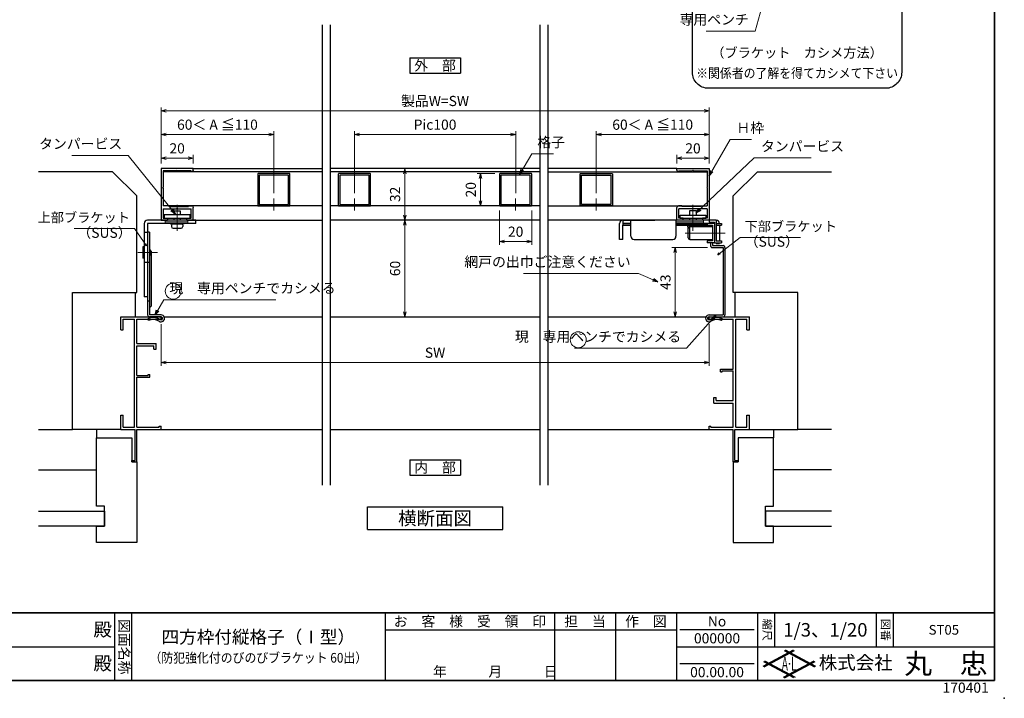
# Model space of a CAD drawing. Units: millimetres. Extents: x -19 to 1133, y 49 to 867.
# Drawn here: x 522 to 1133, y 49 to 470 of the extents above; entities that cross this region are included whole.
import ezdxf
from ezdxf.enums import TextEntityAlignment as Align

# ---------------------------------------------------------------- set-up
doc = ezdxf.new("R2010")
doc.units = ezdxf.units.MM
doc.header["$LTSCALE"] = 3
doc.linetypes.add('ACAD_ISO04W100', pattern=[30, 24, -3, 0, -3])
doc.layers.get('0').update_dxf_attribs({"lineweight": 25})
doc.layers.get('Defpoints').update_dxf_attribs({"color": 151, "lineweight": 25})
for name, color, linetype, lineweight in [('0000寸法', 255, 'Continuous', 20), ('002', 6, 'Continuous', 35), ('003', 2, 'Continuous', 25), ('006', 4, 'ACAD_ISO04W100', 20), ('010', 4, 'Continuous', 20)]:
    doc.layers.add(name, color=color, linetype=linetype, lineweight=lineweight)
doc.layers.add('0000躯体', color=253, linetype='Continuous')
doc.styles.add('AT_VECTOR', font='romans.shx', dxfattribs={"bigfont": 'extfont.shx'})
doc.styles.add('DIM', font='romans.shx', dxfattribs={"width": 0.75, "bigfont": 'extfont.shx'})
doc.styles.add('ｺﾞｼｯｸ（横）', font='txt')
doc.styles.add('ｺﾞｼｯｸ（縦）', font='txt')
doc.dimstyles.new('DIM', dxfattribs={"dimtxt": 3, "dimasz": 1.5, "dimexe": 1, "dimexo": 1.5, "dimgap": 1, "dimtad": 1, "dimdsep": 46, "dimtxsty": 'DIM', "dimblk": 'OPEN30', "dimcen": 0, "dimclrd": 4, "dimclre": 4, "dimclrt": 7, "dimadec": 0, "dimazin": 0, "dimtfac": 1, "dimtmove": 0, "dimatfit": 3, "dimldrblk": 'OPEN30', "dimfxl": 1, "dimlwd": 20, "dimlwe": 20, "dimarcsym": 0})

# ---------------------------------------------------------------- blocks, each defined once
blk = doc.blocks.new('_Open30')
at = {"color": 0, "linetype": 'ByBlock', "lineweight": -2}
for p, q in [((-1, 0.27), (0, 0)), ((0, 0), (-1, -0.27)), ((0, 0), (-1, 0))]:
    blk.add_line(p, q, dxfattribs=at)
blk = doc.blocks.new('*D7')
at = {"layer": '0000寸法', "color": 4, "lineweight": 20, "ltscale": 0.5}
for p, q in [((758.51, 377.74), (762.98, 377.74)), ((760.88, 374.59), (760.88, 348.89)), ((751.95, 345.74), (762.98, 345.74))]:
    blk.add_line(p, q, dxfattribs=at)
at = {"layer": 'Defpoints', "color": 0, "ltscale": 0.5}
for p in [(755.36, 377.74), (748.8, 345.74), (760.88, 345.74)]:
    blk.add_point(p, dxfattribs=at)
at = {"layer": '0000寸法', "color": 4, "lineweight": 20, "ltscale": 0.5, "xscale": 3.15, "yscale": 3.15, "zscale": 3.15}
for p, rotation in [((760.88, 377.74), 90), ((760.88, 345.74), 270)]:
    blk.add_blockref('_Open30', p, dxfattribs=dict(at, rotation=rotation))
at = {"layer": '0000寸法', "color": 7, "ltscale": 0.5, "insert": (755.63, 361.74), "char_height": 6.3, "attachment_point": 5, "rotation": 90, "style": 'DIM'}
blk.add_mtext('32', dxfattribs=at)
blk = doc.blocks.new('*D8')
at = {"layer": '0000寸法', "color": 4, "lineweight": 20, "ltscale": 0.5}
for p, q in [((609.62, 281.09), (609.62, 255.34)), ((949.62, 281.09), (949.62, 255.34)), ((612.77, 257.44), (946.47, 257.44))]:
    blk.add_line(p, q, dxfattribs=at)
at = {"layer": 'Defpoints', "color": 0, "ltscale": 0.5}
for p in [(609.62, 284.24), (949.62, 284.24), (949.62, 257.44)]:
    blk.add_point(p, dxfattribs=at)
at = {"layer": '0000寸法', "color": 4, "lineweight": 20, "ltscale": 0.5, "xscale": 3.15, "yscale": 3.15, "zscale": 3.15, "rotation": 180}
blk.add_blockref('_Open30', (609.62, 257.44), dxfattribs=at)
at = {"layer": '0000寸法', "color": 4, "lineweight": 20, "ltscale": 0.5, "xscale": 3.15, "yscale": 3.15, "zscale": 3.15}
blk.add_blockref('_Open30', (949.62, 257.44), dxfattribs=at)
at = {"layer": '0000寸法', "color": 7, "ltscale": 0.5, "insert": (779.62, 262.69), "char_height": 6.3, "attachment_point": 5, "style": 'DIM'}
blk.add_mtext('SW', dxfattribs=at)
blk = doc.blocks.new('J8146')
at = {"layer": '003'}
blk.add_lwpolyline([(424.5, 523.68), (443.9, 523.68, -0.414214), (444.2, 523.38), (444.2, 503.98, -0.414214), (443.9, 503.68), (424.5, 503.68, -0.414214), (424.2, 503.98), (424.2, 523.38, -0.414214)], format="xyb", close=True, dxfattribs=at)
blk.add_lwpolyline([(425.1, 522.78), (443.3, 522.78), (443.3, 504.58), (425.1, 504.58)], close=True, dxfattribs=at)
blk = doc.blocks.new('UK860')
at = {"layer": '003'}
for p, q in [((103.95, 509.64), (103.95, 529.64)), ((103.95, 529.64), (135.95, 529.64)), ((105.25, 519.94), (105.25, 528.34)), ((105.25, 528.34), (115.53, 528.34)), ((115.83, 528.64), (115.53, 528.34)), ((115.83, 528.64), (116.13, 528.34)), ((116.13, 528.34), (127.05, 528.34)), ((127.05, 524.64), (127.05, 528.34)), ((128.85, 528.34), (134.65, 528.34)), ((128.85, 528.34), (128.85, 519.94)), ((134.65, 528.34), (134.65, 525.64)), ((134.65, 525.64), (135.95, 525.64)), ((135.95, 529.64), (135.95, 525.64)), ((104.95, 519.64), (105.25, 519.94)), ((104.95, 519.64), (105.25, 519.34)), ((105.25, 510.94), (105.25, 519.34)), ((127.05, 524.64), (127.55, 524.64)), ((127.55, 524.64), (127.55, 512.64)), ((128.55, 519.64), (128.85, 519.94)), ((128.55, 519.64), (128.85, 519.34)), ((128.85, 519.34), (128.85, 510.94)), ((135.95, 513.64), (134.65, 513.64)), ((134.65, 513.64), (134.65, 510.94)), ((135.95, 513.64), (135.95, 509.64)), ((104.9, 509.64), (103.95, 509.64)), ((105.9, 510.94), (105.25, 510.94)), ((105.9, 510.64), (105.9, 510.94)), ((127.55, 512.64), (127.05, 512.64)), ((127.05, 512.64), (127.05, 510.64)), ((135.95, 509.64), (128.05, 509.64)), ((134.65, 510.94), (128.85, 510.94))]:
    blk.add_line(p, q, dxfattribs=at)
for centre, start, end in [((104.9, 510.64), 270, 0), ((128.05, 510.64), 180, 270)]:
    blk.add_arc(centre, 1, start, end, dxfattribs=at)
blk = doc.blocks.new('*D9')
at = {"layer": '0000寸法', "color": 4, "lineweight": 20, "ltscale": 0.5}
for p, q in [((729.62, 362.41), (729.62, 401.03)), ((732.77, 398.93), (826.47, 398.93)), ((829.62, 362.41), (829.62, 401.03))]:
    blk.add_line(p, q, dxfattribs=at)
at = {"layer": 'Defpoints', "color": 0, "ltscale": 0.5}
for p in [(829.62, 398.93), (729.62, 359.26), (829.62, 359.26)]:
    blk.add_point(p, dxfattribs=at)
at = {"layer": '0000寸法', "color": 4, "lineweight": 20, "ltscale": 0.5, "xscale": 3.15, "yscale": 3.15, "zscale": 3.15, "rotation": 180}
blk.add_blockref('_Open30', (729.62, 398.93), dxfattribs=at)
at = {"layer": '0000寸法', "color": 4, "lineweight": 20, "ltscale": 0.5, "xscale": 3.15, "yscale": 3.15, "zscale": 3.15}
blk.add_blockref('_Open30', (829.62, 398.93), dxfattribs=at)
at = {"layer": '0000寸法', "color": 7, "ltscale": 0.5, "insert": (779.62, 404.18), "char_height": 6.3, "attachment_point": 5, "style": 'DIM'}
blk.add_mtext('Pic100', dxfattribs=at)
blk = doc.blocks.new('*D10')
at = {"layer": '0000寸法', "color": 4, "lineweight": 20, "ltscale": 0.5}
for p, q in [((819.62, 351.79), (819.62, 330.42)), ((839.62, 351.79), (839.62, 330.42)), ((822.77, 332.52), (836.47, 332.52))]:
    blk.add_line(p, q, dxfattribs=at)
at = {"layer": 'Defpoints', "color": 0, "ltscale": 0.5}
for p in [(819.62, 354.94), (839.62, 354.94), (839.62, 332.52)]:
    blk.add_point(p, dxfattribs=at)
at = {"layer": '0000寸法', "color": 4, "lineweight": 20, "ltscale": 0.5, "xscale": 3.15, "yscale": 3.15, "zscale": 3.15, "rotation": 180}
blk.add_blockref('_Open30', (819.62, 332.52), dxfattribs=at)
at = {"layer": '0000寸法', "color": 4, "lineweight": 20, "ltscale": 0.5, "xscale": 3.15, "yscale": 3.15, "zscale": 3.15}
blk.add_blockref('_Open30', (839.62, 332.52), dxfattribs=at)
at = {"layer": '0000寸法', "color": 7, "ltscale": 0.5, "insert": (829.62, 337.77), "char_height": 6.3, "attachment_point": 5, "style": 'DIM'}
blk.add_mtext('20', dxfattribs=at)
blk = doc.blocks.new('*D11')
at = {"layer": '0000寸法', "color": 4, "lineweight": 20, "ltscale": 0.5}
for p, q in [((816.77, 374.64), (805.77, 374.64)), ((807.87, 371.49), (807.87, 357.79)), ((816.77, 354.64), (805.77, 354.64))]:
    blk.add_line(p, q, dxfattribs=at)
at = {"layer": 'Defpoints', "color": 0, "ltscale": 0.5}
for p in [(819.92, 374.64), (807.87, 354.64), (819.92, 354.64)]:
    blk.add_point(p, dxfattribs=at)
at = {"layer": '0000寸法', "color": 4, "lineweight": 20, "ltscale": 0.5, "xscale": 3.15, "yscale": 3.15, "zscale": 3.15}
for p, rotation in [((807.87, 374.64), 90), ((807.87, 354.64), 270)]:
    blk.add_blockref('_Open30', p, dxfattribs=dict(at, rotation=rotation))
at = {"layer": '0000寸法', "color": 7, "ltscale": 0.5, "insert": (802.62, 364.64), "char_height": 6.3, "attachment_point": 5, "rotation": 90, "style": 'DIM'}
blk.add_mtext('20', dxfattribs=at)
blk = doc.blocks.new('*D12')
at = {"layer": '0000寸法', "color": 4, "lineweight": 20, "ltscale": 0.5}
for p, q in [((879.62, 362.41), (879.62, 401.03)), ((882.77, 398.93), (946.47, 398.93)), ((949.62, 380.89), (949.62, 401.03))]:
    blk.add_line(p, q, dxfattribs=at)
at = {"layer": 'Defpoints', "color": 0, "ltscale": 0.5}
for p in [(949.62, 398.93), (949.62, 377.74), (879.62, 359.26)]:
    blk.add_point(p, dxfattribs=at)
at = {"layer": '0000寸法', "color": 4, "lineweight": 20, "ltscale": 0.5, "xscale": 3.15, "yscale": 3.15, "zscale": 3.15, "rotation": 180}
blk.add_blockref('_Open30', (879.62, 398.93), dxfattribs=at)
at = {"layer": '0000寸法', "color": 4, "lineweight": 20, "ltscale": 0.5, "xscale": 3.15, "yscale": 3.15, "zscale": 3.15}
blk.add_blockref('_Open30', (949.62, 398.93), dxfattribs=at)
at = {"layer": '0000寸法', "color": 7, "ltscale": 0.5, "insert": (914.62, 404.18), "char_height": 6.3, "attachment_point": 5, "style": 'DIM'}
blk.add_mtext('60＜ A ≦110', dxfattribs=at)
blk = doc.blocks.new('*D13')
at = {"layer": '0000寸法', "color": 4, "lineweight": 20, "ltscale": 0.5}
for p, q in [((609.62, 380.89), (609.62, 401.03)), ((676.47, 398.93), (612.77, 398.93)), ((679.62, 362.41), (679.62, 401.03))]:
    blk.add_line(p, q, dxfattribs=at)
at = {"layer": 'Defpoints', "color": 0, "ltscale": 0.5}
for p in [(609.62, 398.93), (609.62, 377.74), (679.62, 359.26)]:
    blk.add_point(p, dxfattribs=at)
at = {"layer": '0000寸法', "color": 4, "lineweight": 20, "ltscale": 0.5, "xscale": 3.15, "yscale": 3.15, "zscale": 3.15, "rotation": 180}
blk.add_blockref('_Open30', (609.62, 398.93), dxfattribs=at)
at = {"layer": '0000寸法', "color": 4, "lineweight": 20, "ltscale": 0.5, "xscale": 3.15, "yscale": 3.15, "zscale": 3.15}
blk.add_blockref('_Open30', (679.62, 398.93), dxfattribs=at)
at = {"layer": '0000寸法', "color": 7, "ltscale": 0.5, "insert": (644.62, 404.18), "char_height": 6.3, "attachment_point": 5, "style": 'DIM'}
blk.add_mtext('60＜ A ≦110', dxfattribs=at)
blk = doc.blocks.new('*D14')
at = {"layer": '0000寸法', "color": 4, "lineweight": 20, "ltscale": 0.5}
for p, q in [((609.62, 380.89), (609.62, 415.73)), ((949.62, 380.89), (949.62, 415.73)), ((946.47, 413.63), (612.77, 413.63))]:
    blk.add_line(p, q, dxfattribs=at)
at = {"layer": 'Defpoints', "color": 0, "ltscale": 0.5}
for p in [(609.62, 413.63), (609.62, 377.74), (949.62, 377.74)]:
    blk.add_point(p, dxfattribs=at)
at = {"layer": '0000寸法', "color": 4, "lineweight": 20, "ltscale": 0.5, "xscale": 3.15, "yscale": 3.15, "zscale": 3.15, "rotation": 180}
blk.add_blockref('_Open30', (609.62, 413.63), dxfattribs=at)
at = {"layer": '0000寸法', "color": 4, "lineweight": 20, "ltscale": 0.5, "xscale": 3.15, "yscale": 3.15, "zscale": 3.15}
blk.add_blockref('_Open30', (949.62, 413.63), dxfattribs=at)
at = {"layer": '0000寸法', "color": 7, "ltscale": 0.5, "insert": (779.62, 418.88), "char_height": 6.3, "attachment_point": 5, "style": 'DIM'}
blk.add_mtext('製品W=SW', dxfattribs=at)
blk = doc.blocks.new('*D46')
at = {"layer": '003', "color": 4, "lineweight": 20, "ltscale": 0.5}
for p, q in [((948.52, 328.74), (926.53, 328.74)), ((928.63, 288.89), (928.63, 325.59)), ((944.54, 285.74), (926.53, 285.74))]:
    blk.add_line(p, q, dxfattribs=at)
at = {"layer": 'Defpoints', "color": 0, "ltscale": 0.5}
for p in [(928.63, 328.74), (951.67, 328.74), (947.69, 285.74)]:
    blk.add_point(p, dxfattribs=at)
at = {"layer": '003', "color": 4, "lineweight": 20, "ltscale": 0.5, "xscale": 3.15, "yscale": 3.15, "zscale": 3.15}
for p, rotation in [((928.63, 328.74), 90), ((928.63, 285.74), 270)]:
    blk.add_blockref('_Open30', p, dxfattribs=dict(at, rotation=rotation))
at = {"layer": '003', "color": 7, "ltscale": 0.5, "insert": (923.38, 307.24), "char_height": 6.3, "attachment_point": 5, "rotation": 90, "style": 'DIM'}
blk.add_mtext('43', dxfattribs=at)
blk = doc.blocks.new('*D47')
at = {"layer": '003', "color": 4, "lineweight": 20, "ltscale": 0.5}
for p, q in [((776.47, 345.74), (758.78, 345.74)), ((760.88, 342.59), (760.88, 288.89)), ((776.47, 285.74), (758.78, 285.74))]:
    blk.add_line(p, q, dxfattribs=at)
at = {"layer": 'Defpoints', "color": 0, "ltscale": 0.5}
for p in [(779.62, 345.74), (760.88, 285.74), (779.62, 285.74)]:
    blk.add_point(p, dxfattribs=at)
at = {"layer": '003', "color": 4, "lineweight": 20, "ltscale": 0.5, "xscale": 3.15, "yscale": 3.15, "zscale": 3.15}
for p, rotation in [((760.88, 345.74), 90), ((760.88, 285.74), 270)]:
    blk.add_blockref('_Open30', p, dxfattribs=dict(at, rotation=rotation))
at = {"layer": '003', "color": 7, "ltscale": 0.5, "insert": (755.63, 315.74), "char_height": 6.3, "attachment_point": 5, "rotation": 90, "style": 'DIM'}
blk.add_mtext('60', dxfattribs=at)
blk = doc.blocks.new('*D48')
at = {"layer": '003', "color": 4, "lineweight": 20, "ltscale": 0.5}
for p, q in [((609.62, 380.89), (609.62, 386.33)), ((629.62, 380.89), (629.62, 386.33)), ((626.47, 384.23), (612.77, 384.23))]:
    blk.add_line(p, q, dxfattribs=at)
at = {"layer": 'Defpoints', "color": 0, "ltscale": 0.5}
for p in [(609.62, 384.23), (609.62, 377.74), (629.62, 377.74)]:
    blk.add_point(p, dxfattribs=at)
at = {"layer": '003', "color": 4, "lineweight": 20, "ltscale": 0.5, "xscale": 3.15, "yscale": 3.15, "zscale": 3.15, "rotation": 180}
blk.add_blockref('_Open30', (609.62, 384.23), dxfattribs=at)
at = {"layer": '003', "color": 4, "lineweight": 20, "ltscale": 0.5, "xscale": 3.15, "yscale": 3.15, "zscale": 3.15}
blk.add_blockref('_Open30', (629.62, 384.23), dxfattribs=at)
at = {"layer": '003', "color": 7, "ltscale": 0.5, "insert": (619.62, 389.48), "char_height": 6.3, "attachment_point": 5, "style": 'DIM'}
blk.add_mtext('20', dxfattribs=at)
blk = doc.blocks.new('*D49')
at = {"layer": '003', "color": 4, "lineweight": 20, "ltscale": 0.5}
for p, q in [((929.62, 380.89), (929.62, 386.33)), ((949.62, 380.89), (949.62, 386.33)), ((932.77, 384.23), (946.47, 384.23))]:
    blk.add_line(p, q, dxfattribs=at)
at = {"layer": 'Defpoints', "color": 0, "ltscale": 0.5}
for p in [(949.62, 384.23), (929.62, 377.74), (949.62, 377.74)]:
    blk.add_point(p, dxfattribs=at)
at = {"layer": '003', "color": 4, "lineweight": 20, "ltscale": 0.5, "xscale": 3.15, "yscale": 3.15, "zscale": 3.15, "rotation": 180}
blk.add_blockref('_Open30', (929.62, 384.23), dxfattribs=at)
at = {"layer": '003', "color": 4, "lineweight": 20, "ltscale": 0.5, "xscale": 3.15, "yscale": 3.15, "zscale": 3.15}
blk.add_blockref('_Open30', (949.62, 384.23), dxfattribs=at)
at = {"layer": '003', "color": 7, "ltscale": 0.5, "insert": (939.62, 389.48), "char_height": 6.3, "attachment_point": 5, "style": 'DIM'}
blk.add_mtext('20', dxfattribs=at)

msp = doc.modelspace()

# ---------------------------------------------------------------- linework, layer by layer
for p, q in [((584.616, 285.743), (609.616, 285.743)), ((584.616, 277.743), (584.616, 285.743)), ((586.116, 284.243), (586.616, 284.243)), ((586.116, 277.743), (586.116, 284.243)), ((586.616, 284.243), (593.116, 284.243)), ((593.116, 217.243), (593.116, 284.243)), ((594.616, 269.243), (594.616, 284.243)), ((594.616, 284.243), (609.616, 284.243)), ((609.616, 284.243), (609.616, 285.743)), ((949.616, 285.743), (974.616, 285.743)), ((949.616, 284.243), (949.616, 285.743)), ((949.616, 284.243), (964.616, 284.243)), ((964.616, 253.243), (964.616, 284.243)), ((966.116, 217.243), (966.116, 284.243)), ((966.116, 284.243), (972.616, 284.243)), ((972.616, 284.243), (973.116, 284.243)), ((973.116, 277.743), (973.116, 284.243)), ((974.616, 277.743), (974.616, 285.743)), ((584.616, 277.743), (586.116, 277.743)), ((973.116, 277.743), (974.616, 277.743)), ((594.616, 269.243), (606.616, 269.243)), ((606.616, 265.743), (606.616, 269.243)), ((594.616, 249.243), (594.616, 267.743)), ((594.616, 267.743), (605.206, 267.743)), ((605.206, 265.743), (605.206, 267.743)), ((605.206, 265.743), (606.616, 265.743)), ((956.616, 253.243), (964.616, 253.243)), ((956.616, 251.533), (956.616, 253.243)), ((956.616, 251.533), (957.636, 251.533)), ((957.636, 252.243), (964.616, 252.243)), ((957.636, 251.533), (957.636, 252.243)), ((964.616, 249.243), (964.616, 252.243)), ((594.616, 249.243), (601.596, 249.243)), ((594.616, 217.243), (594.616, 248.243)), ((594.616, 248.243), (602.616, 248.243)), ((601.596, 249.243), (601.596, 249.953)), ((601.596, 249.953), (602.616, 249.953)), ((602.616, 248.243), (602.616, 249.953)), ((964.616, 248.243), (964.616, 249.243)), ((964.616, 233.743), (964.616, 248.243)), ((952.616, 235.743), (954.026, 235.743)), ((952.616, 232.243), (952.616, 235.743)), ((952.616, 232.243), (964.616, 232.243)), ((954.026, 233.743), (954.026, 235.743)), ((954.026, 233.743), (964.616, 233.743)), ((964.616, 217.243), (964.616, 232.243)), ((584.616, 215.743), (584.616, 224.743)), ((584.616, 224.743), (586.116, 224.743)), ((586.116, 217.243), (586.116, 224.743)), ((973.116, 224.743), (974.616, 224.743)), ((973.116, 217.243), (973.116, 224.743)), ((974.616, 215.743), (974.616, 224.743)), ((584.616, 215.743), (593.616, 215.743)), ((586.116, 217.243), (586.616, 217.243)), ((586.616, 217.243), (593.116, 217.243)), ((593.616, 196.553), (593.616, 215.743)), ((594.616, 217.243), (608.496, 217.243)), ((594.616, 195.743), (594.616, 215.743)), ((594.616, 215.743), (609.616, 215.743)), ((608.496, 217.243), (608.496, 217.863)), ((608.496, 217.863), (609.616, 217.863)), ((609.616, 215.743), (609.616, 217.863)), ((949.616, 215.743), (949.616, 217.863)), ((949.616, 217.863), (950.736, 217.863)), ((949.616, 215.743), (964.616, 215.743)), ((950.736, 217.243), (950.736, 217.863)), ((950.736, 217.243), (964.616, 217.243)), ((964.616, 195.743), (964.616, 215.743)), ((965.616, 215.743), (974.616, 215.743)), ((965.616, 196.553), (965.616, 215.743)), ((966.116, 217.243), (972.616, 217.243)), ((972.616, 217.243), (973.116, 217.243)), ((591.616, 196.553), (593.616, 196.553)), ((591.616, 195.743), (591.616, 196.553)), ((591.616, 195.743), (594.616, 195.743)), ((964.616, 195.743), (967.616, 195.743)), ((965.616, 196.553), (967.616, 196.553)), ((967.616, 195.743), (967.616, 196.553)), ((580.737, 102), (580.737, 60)), ((591.237, 102), (591.237, 60)), ((748.737, 102), (748.737, 60)), ((853.737, 102), (853.737, 60)), ((891.537, 102), (891.537, 60)), ((929.337, 102), (929.337, 60)), ((979.737, 102), (979.737, 60)), ((990.237, 102), (990.237, 81)), ((1053.237, 102), (1053.237, 81)), ((1063.737, 102), (1063.737, 81)), ((748.737, 91.5), (929.337, 91.5)), ((977.637, 91.5), (931.437, 91.5)), ((381.237, 81), (580.737, 81)), ((929.337, 81), (1126.737, 81)), ((983.068, 68.917), (1001.993, 79.102)), ((983.688, 68.583), (1002.613, 78.769)), ((996.166, 78.769), (1015.091, 68.583)), ((996.786, 79.102), (1015.712, 68.917)), ((977.637, 70.5), (931.437, 70.5)), ((983.406, 71.901), (1001.993, 61.898)), ((984.026, 72.235), (1002.952, 62.049)), ((995.827, 62.049), (1014.753, 72.235)), ((996.448, 61.715), (1015.373, 71.901))]:
    msp.add_line(p, q)
at = {"ltscale": 0.5}
for p, q in [((611.545, 285.743), (709.616, 285.743)), ((714.616, 285.743), (844.616, 285.743)), ((849.616, 285.743), (947.688, 285.743)), ((609.616, 215.743), (709.616, 215.743)), ((714.616, 215.743), (844.616, 215.743)), ((849.616, 215.743), (949.616, 215.743))]:
    msp.add_line(p, q, dxfattribs=at)
msp.add_point((999.39, 70.5))
msp.add_point((1132.737, 49), dxfattribs=at)
at = {"layer": '0000躯体', "linetype": 'Continuous'}
for p, q in [((579.616, 375.743), (533.615, 375.743)), ((594.616, 360.743), (579.616, 375.743)), ((964.616, 360.743), (979.616, 375.743)), ((979.616, 375.743), (1025.618, 375.743)), ((594.616, 300.743), (594.616, 360.743)), ((964.616, 300.743), (964.616, 360.743)), ((554.616, 215.743), (554.616, 300.743)), ((554.616, 300.743), (594.616, 300.743)), ((1004.616, 300.743), (964.616, 300.743)), ((1004.616, 215.743), (1004.616, 300.743)), ((533.615, 215.743), (554.616, 215.743)), ((584.616, 215.743), (554.616, 215.743)), ((569.616, 215.743), (569.616, 210.743)), ((974.616, 215.743), (1004.616, 215.743)), ((989.616, 215.743), (989.616, 210.743)), ((1025.618, 215.743), (1004.616, 215.743)), ((569.616, 168.243), (569.616, 210.743)), ((569.616, 210.743), (591.616, 210.743)), ((591.616, 210.743), (591.616, 195.743)), ((989.616, 210.743), (967.616, 210.743)), ((967.616, 210.743), (967.616, 195.743)), ((989.616, 168.243), (989.616, 210.743)), ((591.616, 195.743), (594.616, 195.743)), ((594.616, 195.743), (594.616, 145.743)), ((964.616, 195.743), (964.616, 145.743)), ((967.616, 195.743), (964.616, 195.743)), ((533.615, 190.743), (569.616, 190.743)), ((1025.618, 190.743), (989.616, 190.743)), ((533.615, 165.243), (574.616, 165.243)), ((574.616, 168.243), (569.616, 168.243)), ((574.616, 155.743), (574.616, 168.243)), ((574.616, 165.243), (574.616, 155.743)), ((984.616, 155.743), (984.616, 168.243)), ((984.616, 168.243), (989.616, 168.243)), ((1025.618, 165.243), (984.616, 165.243)), ((984.616, 165.243), (984.616, 155.743)), ((574.616, 155.743), (533.615, 155.743)), ((569.616, 155.743), (574.616, 155.743)), ((569.616, 145.743), (569.616, 155.743)), ((984.616, 155.743), (1025.618, 155.743)), ((989.616, 155.743), (984.616, 155.743)), ((989.616, 145.743), (989.616, 155.743)), ((594.616, 145.743), (569.616, 145.743)), ((964.616, 145.743), (989.616, 145.743))]:
    msp.add_line(p, q, dxfattribs=at)
at = {"layer": '0000躯体', "ltscale": 0.5}
for p, q in [((593.616, 300.743), (593.616, 285.743)), ((965.616, 300.743), (965.616, 285.743))]:
    msp.add_line(p, q, dxfattribs=at)
at = {"layer": '002'}
for p, q in [((1126.737, 861), (1126.737, 60)), ((-13.263, 102), (1126.737, 102)), ((-13.263, 60), (1126.737, 60))]:
    msp.add_line(p, q, dxfattribs=at)
at = {"layer": '003'}
for p, q in [((763.866, 446.438), (795.366, 446.438)), ((763.866, 446.438), (763.866, 436.988)), ((795.366, 446.438), (795.366, 436.988)), ((763.866, 436.988), (795.366, 436.988)), ((709.616, 375.793), (610.916, 375.793)), ((629.616, 377.743), (709.616, 377.743)), ((844.616, 377.743), (714.616, 377.743)), ((844.616, 375.793), (714.616, 375.793)), ((929.616, 377.743), (849.616, 377.743)), ((849.616, 375.793), (948.316, 375.793)), ((709.616, 354.643), (610.916, 354.643)), ((844.616, 354.643), (714.616, 354.643)), ((849.616, 354.643), (948.316, 354.643)), ((617.616, 351.243), (617.616, 349.043)), ((621.616, 351.243), (617.616, 351.243)), ((621.616, 349.043), (621.616, 351.243)), ((937.616, 348.743), (937.616, 351.743)), ((937.616, 351.743), (941.616, 351.743)), ((941.616, 351.743), (941.616, 348.743)), ((599.266, 343.743), (599.266, 298.243)), ((631.266, 345.743), (601.266, 345.743)), ((601.266, 343.743), (601.266, 286.943)), ((631.266, 343.743), (601.266, 343.743)), ((616.116, 342.733), (616.116, 341.733)), ((617.616, 347.043), (617.616, 345.743)), ((621.616, 345.743), (621.616, 347.043)), ((623.116, 342.733), (623.116, 341.733)), ((629.616, 345.743), (709.616, 345.743)), ((631.266, 343.743), (631.266, 345.743)), ((844.616, 345.743), (714.616, 345.743)), ((929.616, 345.743), (849.616, 345.743)), ((894.066, 333.743), (894.066, 343.743)), ((896.066, 345.743), (915.866, 345.743)), ((896.066, 345.743), (896.066, 343.743)), ((896.066, 343.743), (901.066, 343.743)), ((896.066, 343.743), (896.066, 342.543)), ((901.066, 343.743), (896.066, 343.743)), ((896.066, 333.743), (896.066, 342.543)), ((896.066, 342.543), (901.066, 342.543)), ((901.066, 335.743), (901.066, 345.743)), ((949.616, 345.743), (919.866, 345.743)), ((929.066, 345.743), (929.066, 335.743)), ((929.066, 343.743), (948.366, 343.743)), ((950.466, 343.743), (929.066, 343.743)), ((929.066, 342.543), (948.366, 342.543)), ((936.116, 342.543), (936.116, 342.233)), ((937.616, 345.743), (937.616, 346.743)), ((941.616, 346.743), (941.616, 345.743)), ((943.116, 342.543), (943.116, 342.233)), ((948.366, 343.743), (948.366, 342.543)), ((952.866, 343.743), (948.366, 343.743)), ((948.366, 342.543), (951.666, 342.543)), ((949.566, 345.743), (949.566, 344.543)), ((954.066, 345.743), (949.566, 345.743)), ((949.566, 344.543), (952.866, 344.543)), ((950.466, 342.543), (950.466, 341.743)), ((951.666, 342.543), (951.666, 332.943)), ((952.866, 344.543), (952.866, 331.743)), ((952.866, 344.143), (952.866, 332.143)), ((954.066, 345.743), (954.066, 332.943)), ((954.066, 343.743), (957.366, 343.743)), ((954.066, 343.743), (954.066, 332.943)), ((954.066, 342.543), (957.366, 342.543)), ((956.066, 342.543), (956.066, 332.943)), ((957.366, 343.743), (957.366, 342.543)), ((599.266, 338.243), (601.266, 338.243)), ((602.466, 338.243), (601.266, 338.243)), ((602.466, 338.243), (602.466, 286.943)), ((617.116, 340.733), (622.116, 340.733)), ((936.666, 334.743), (936.666, 340.743)), ((937.666, 341.743), (951.666, 341.743)), ((937.666, 333.743), (937.666, 341.743)), ((903.066, 333.743), (927.066, 333.743)), ((937.666, 333.743), (951.666, 333.743)), ((948.366, 332.943), (948.366, 331.743)), ((951.666, 332.943), (948.366, 332.943)), ((952.866, 331.743), (948.366, 331.743)), ((950.466, 333.743), (950.466, 332.943)), ((950.466, 331.743), (950.466, 329.943)), ((951.666, 331.743), (951.666, 329.943)), ((951.666, 329.943), (958.266, 329.943)), ((952.866, 331.743), (957.366, 331.743)), ((954.066, 332.943), (957.366, 332.943)), ((954.066, 331.743), (954.066, 331.243)), ((954.066, 331.243), (956.066, 331.243)), ((956.066, 331.743), (956.066, 331.243)), ((957.366, 332.943), (957.366, 331.743)), ((599.266, 329.243), (598.266, 329.243)), ((598.266, 329.243), (598.266, 322.243)), ((602.466, 327.743), (602.666, 327.743)), ((602.666, 323.743), (602.466, 323.743)), ((602.666, 327.743), (602.666, 323.743)), ((602.666, 327.283), (603.466, 326.483)), ((603.466, 326.483), (603.466, 292.392)), ((951.666, 328.743), (958.266, 328.743)), ((599.266, 322.243), (598.266, 322.243)), ((601.266, 298.243), (599.266, 298.243)), ((602.466, 295.556), (601.266, 295.556)), ((602.466, 291.392), (603.466, 292.392)), ((601.891, 283.384), (601.376, 284.468)), ((609.616, 286.943), (602.466, 286.943)), ((609.616, 285.743), (602.466, 285.743)), ((949.616, 286.943), (958.266, 286.943)), ((949.616, 285.743), (958.266, 285.743)), ((957.342, 283.384), (957.857, 284.468)), ((763.866, 196.995), (763.866, 187.545)), ((763.866, 196.995), (795.366, 196.995)), ((795.366, 196.995), (795.366, 187.545)), ((763.866, 187.545), (795.366, 187.545)), ((737.616, 167.742), (821.616, 167.742)), ((737.616, 153.742), (737.616, 167.742)), ((821.616, 153.742), (821.616, 167.742)), ((737.616, 153.742), (821.616, 153.742))]:
    msp.add_line(p, q, dxfattribs=at)
at = {"layer": '003', "ltscale": 0.5}
for p, q in [((896.066, 333.743), (894.066, 333.743)), ((958.266, 328.743), (958.266, 286.943)), ((959.466, 328.743), (959.466, 286.943))]:
    msp.add_line(p, q, dxfattribs=at)
at = {"layer": '003', "ltscale": 2}
msp.add_line((599.266, 319.568), (602.466, 319.568), dxfattribs=at)
at = {"layer": '003'}
msp.add_lwpolyline([(949.239, 556.334), (1059.09, 556.334, -0.4142136), (1069.09, 546.334), (1069.09, 437.559, -0.4142136), (1059.09, 427.559), (949.239, 427.559, -0.4142136), (939.239, 437.559), (939.239, 546.334, -0.4142136)], format="xyb", close=True, dxfattribs=at)
for points in [[(627.616, 349.043), (611.616, 349.043), (611.616, 347.043), (627.616, 347.043)], [(931.616, 348.743), (947.616, 348.743), (947.616, 346.743), (931.616, 346.743)]]:
    msp.add_lwpolyline(points, close=True, dxfattribs=at)
at = {"layer": '003', "ltscale": 2}
msp.add_lwpolyline([(615.616, 343.743), (623.616, 343.743), (623.616, 343.243), (615.616, 343.243)], close=True, dxfattribs=at)
at = {"layer": '003'}
for centre, radius, start, end in [((601.266, 343.743), 2, 90, 180), ((616.616, 342.743), 0.5, 90, 180), ((622.616, 342.743), 0.5, 0, 90), ((896.066, 343.743), 2, 90, 180), ((937.116, 342.233), 1, 180, 252.834098), ((942.116, 342.233), 1, 330.659418, 0), ((954.066, 343.743), 2, 0, 90), ((617.116, 341.733), 1, 180, 270), ((622.116, 341.733), 1, 270, 0), ((937.666, 340.743), 1, 90, 180), ((903.066, 335.743), 2, 180, 270), ((927.066, 335.743), 2, 270, 0), ((937.666, 334.743), 1, 180, 270), ((951.666, 329.943), 1.2, 180, 270), ((958.266, 328.743), 1.2, 0, 90), ((602.466, 286.943), 1.2, 180, 270), ((604.81, 277.243), 8, 57.519624, 115.421104), ((604.81, 277.243), 6.8, 57.519624, 115.421104), ((609.616, 284.793), 2.15, 237.519624, 90), ((609.616, 284.793), 0.95, 237.519624, 90), ((949.616, 284.793), 2.15, 90, 302.480376), ((949.616, 284.793), 0.95, 90, 302.480376), ((954.423, 277.243), 8, 64.578896, 122.480376), ((954.423, 277.243), 6.8, 64.578896, 122.480376), ((958.266, 286.943), 1.2, 270, 0)]:
    msp.add_arc(centre, radius, start, end, dxfattribs=at)
at = {"layer": '006'}
for p, q in [((619.616, 355.146), (619.616, 339.033)), ((679.616, 359.259), (679.616, 351.629)), ((729.616, 359.259), (729.616, 351.629)), ((829.616, 359.259), (829.616, 351.629)), ((879.616, 359.259), (879.616, 351.629)), ((939.616, 355.146), (939.616, 339.033)), ((934.716, 337.743), (959.666, 337.743)), ((607.349, 325.743), (595.326, 325.743))]:
    msp.add_line(p, q, dxfattribs=at)
at = {"layer": '010'}
for p, q in [((612.266, 343.743), (612.266, 345.743)), ((626.266, 344.743), (612.266, 344.743)), ((626.266, 343.743), (626.266, 345.743)), ((929.066, 344.743), (946.066, 344.743)), ((929.066, 343.143), (948.066, 343.143)), ((946.066, 345.743), (946.066, 343.743)), ((948.066, 343.743), (948.066, 342.543))]:
    msp.add_line(p, q, dxfattribs=at)
at = {"layer": '010', "ltscale": 0.5}
for centre in [(617.154, 301.659), (868.453, 271.549)]:
    msp.add_circle(centre, 4.957, dxfattribs=at)
at = {"layer": 'Defpoints', "ltscale": 0.5}
for p, q in [((709.616, 466.886), (709.616, 181.175)), ((714.616, 466.886), (714.616, 181.175)), ((844.616, 466.886), (844.616, 181.175)), ((849.616, 466.886), (849.616, 181.175))]:
    msp.add_line(p, q, dxfattribs=at)

# ---------------------------------------------------------------- block references
at = {"layer": '003', "xscale": -1}
for name, p, rotation in [('UK860', (1139.255, 481.697), 90), ('J8146', (165.932, -69.559), 270), ('J8146', (215.932, -69.559), 270), ('J8146', (315.932, -69.559), 270)]:
    msp.add_blockref(name, p, dxfattribs=dict(at, rotation=rotation))
at = {"layer": '003'}
for name, p, rotation in [('J8146', (1393.301, -69.559), 90), ('UK860', (419.978, 481.697), 270)]:
    msp.add_blockref(name, p, dxfattribs=dict(at, rotation=rotation))

# ---------------------------------------------------------------- texts
for s, height, style, p in [('（ブラケット\u3000カシメ方法）', 6, 'AT_VECTOR', (1004.184, 449.653)), ('外\u3000部', 6.3, 'AT_VECTOR', (779.616, 441.713)), ('内\u3000部', 6.3, 'AT_VECTOR', (779.616, 192.27)), ('横断面図', 8.4, 'AT_VECTOR', (779.616, 160.742)), ('お\u3000客\u3000様\u3000受\u3000領\u3000印', 6.3, 'ｺﾞｼｯｸ（横）', (801.237, 96.75)), ('担\u3000当', 6.3, 'ｺﾞｼｯｸ（横）', (872.637, 96.75)), ('作\u3000図', 6.3, 'ｺﾞｼｯｸ（横）', (910.437, 96.75)), ('No', 6.3, 'ｺﾞｼｯｸ（横）', (954.537, 96.75)), ('殿', 8.4, 'ｺﾞｼｯｸ（横）', (573.417, 91.679)), ('四方枠付縦格子（Ⅰ型）', 8, 'ｺﾞｼｯｸ（横）', (669.987, 87.077)), ('1/3、1/20', 8.4, 'ｺﾞｼｯｸ（横）', (1021.737, 91.5)), ('ST05', 6, 'ｺﾞｼｯｸ（横）', (1095.237, 91.5)), ('殿', 8.4, 'ｺﾞｼｯｸ（横）', (573.417, 70.679)), ('株式会社', 8.4, 'ｺﾞｼｯｸ（横）', (1040.568, 71.163)), ('丸\u3000忠', 12.6, 'ｺﾞｼｯｸ（横）', (1096.514, 70.5)), ('年\u3000\u3000\u3000月\u3000\u3000\u3000日', 6.3, 'ｺﾞｼｯｸ（横）', (816.98, 65.604)), ('170401', 6.3, 'ｺﾞｼｯｸ（横）', (1108.773, 55.608))]:
    msp.add_text(s, height=height, dxfattribs=dict(style=style)).set_placement(p, align=Align.MIDDLE_CENTER)
at = {"width": 0.9}
for s, style, p in [('※関係者の了解を得てカシメて下さい', 'AT_VECTOR', (1004.184, 436.971)), ('（防犯強化付のびのびブラケット 60出）', 'ｺﾞｼｯｸ（横）', (669.987, 74.158))]:
    msp.add_text(s, height=6, dxfattribs=dict(at, style=style)).set_placement(p, align=Align.MIDDLE_CENTER)
at = {"style": 'ｺﾞｼｯｸ（縦）'}
for s, height, p in [('縮尺', 5, (984.987, 91.5)), ('図面名称', 6.3, (585.987, 81)), ('図番', 5, (1058.487, 91.5))]:
    msp.add_text(s, height=height, rotation=270, dxfattribs=at).set_placement(p, align=Align.MIDDLE)
at = {"style": 'ｺﾞｼｯｸ（横）', "width": 0.636078}
msp.add_text('ＡＬ', height=8.82, dxfattribs=at).set_placement((993.907, 66.09), (1004.872, 66.09), align=Align.FIT)
at = {"color": 7, "ltscale": 0.5, "char_height": 6.3, "style": 'DIM'}
for s, insert, attachment_point in [('タンパービス', (585.565, 388.011), 9), ('タンパービス', (981.769, 386.458), 7), ('網戸の出巾ご注意ください', (900.928, 314.737), 9)]:
    msp.add_mtext(s, dxfattribs=dict(at, insert=insert, attachment_point=attachment_point))
at = {"layer": '0000寸法', "color": 7, "ltscale": 0.5, "char_height": 6.3, "style": 'DIM'}
for s, insert, attachment_point in [('Ｈ枠', (966.549, 397.915), 7), ('格子', (843.029, 388.993), 7), ('（SUS）', (557.751, 332.805), 7), ('（SUS）', (971.706, 327.299), 7), ('現\u3000専用ペンチでカシメる', (614.794, 298.42), 7), ('現\u3000専用ペンチでカシメる', (932.277, 268.31), 9)]:
    msp.add_mtext(s, dxfattribs=dict(at, insert=insert, attachment_point=attachment_point))
at = {"layer": '002', "color": 7, "ltscale": 0.5, "insert": (974.231, 465.114), "char_height": 6.3, "attachment_point": 9, "style": 'DIM'}
msp.add_mtext('専用ペンチ', dxfattribs=at)
at = {"layer": '003', "color": 7, "char_height": 6, "style": 'DIM'}
for s, insert, attachment_point in [('上部ブラケット', (590.351, 342.541), 9), ('上部ブラケット', (590.351, 342.541), 9), ('下部ブラケット', (971.606, 337.035), 7)]:
    msp.add_mtext(s, dxfattribs=dict(at, insert=insert, attachment_point=attachment_point))
at = {"layer": 'Defpoints', "style": 'ｺﾞｼｯｸ（横）'}
for s, p in [('000000', (954.537, 86.25)), ('00.00.00', (954.537, 65.25))]:
    msp.add_text(s, height=6.3, dxfattribs=at).set_placement(p, align=Align.MIDDLE_CENTER)

# ---------------------------------------------------------------- dimensions: what is measured, and where the dimension line sits
at = {"layer": '0000寸法', "ltscale": 0.5}
for base, p1, text, picture, middle in [((609.616, 413.632), (949.616, 377.743), '製品W=SW', '*D14', (779.616, 418.882)), ((609.616, 398.932), (679.616, 359.259), '60＜ A ≦110', '*D13', (644.616, 404.182))]:
    dim = msp.add_linear_dim(base=base, p1=p1, p2=(609.616, 377.743), angle=180, text=text, dimstyle='DIM', override={"dimscale": 2.1, "dimadec": 2, "dimazin": 2, "dimtfill": 1}, dxfattribs=at)
    dim.commit()
    dim.dimension.update_dxf_attribs({"geometry": picture, "text_midpoint": middle})
for base, p1, p2, text, picture, middle in [((949.616, 398.932), (879.616, 359.259), (949.616, 377.743), '60＜ A ≦110', '*D12', (914.616, 404.182)), ((829.616, 398.932), (729.616, 359.259), (829.616, 359.259), 'Pic<>', '*D9', (779.616, 404.182)), ((949.616, 257.44), (609.616, 284.243), (949.616, 284.243), 'SW', '*D8', (779.616, 262.69))]:
    dim = msp.add_linear_dim(base=base, p1=p1, p2=p2, text=text, dimstyle='DIM', override={"dimscale": 2.1, "dimadec": 2, "dimazin": 2, "dimtfill": 1}, dxfattribs=at)
    dim.commit()
    dim.dimension.update_dxf_attribs({"geometry": picture, "text_midpoint": middle})
for base, p1, p2, picture, middle in [((760.881, 345.743), (755.363, 377.743), (748.801, 345.743), '*D7', (755.631, 361.743)), ((807.867, 354.643), (819.916, 374.643), (819.916, 354.643), '*D11', (802.617, 364.643))]:
    dim = msp.add_linear_dim(base=base, p1=p1, p2=p2, angle=90, dimstyle='DIM', override={"dimscale": 2.1, "dimadec": 2, "dimazin": 2, "dimtfill": 1}, dxfattribs=at)
    dim.commit()
    dim.dimension.update_dxf_attribs({"geometry": picture, "text_midpoint": middle})
dim = msp.add_linear_dim(base=(839.616, 332.524), p1=(819.616, 354.943), p2=(839.616, 354.943), dimstyle='DIM', override={"dimscale": 2.1, "dimadec": 2, "dimazin": 2, "dimtfill": 1}, dxfattribs=at)
dim.commit()
dim.dimension.update_dxf_attribs({"geometry": '*D10', "text_midpoint": (829.616, 337.774)})
at = {"layer": '003', "ltscale": 0.5}
dim = msp.add_linear_dim(base=(609.616, 384.232), p1=(629.616, 377.743), p2=(609.616, 377.743), dimstyle='DIM', override={"dimscale": 2.1, "dimadec": 2, "dimazin": 2, "dimtfill": 1}, dxfattribs=at)
dim.commit()
dim.dimension.update_dxf_attribs({"geometry": '*D48', "text_midpoint": (619.616, 389.482)})
for base, p1, p2, angle, picture, middle in [((949.616, 384.232), (929.616, 377.743), (949.616, 377.743), 180, '*D49', (939.616, 389.482)), ((760.881, 285.743), (779.616, 345.743), (779.616, 285.743), 90, '*D47', (755.631, 315.743)), ((928.629, 328.743), (947.688, 285.743), (951.666, 328.743), 90, '*D46', (923.379, 307.243))]:
    dim = msp.add_linear_dim(base=base, p1=p1, p2=p2, angle=angle, dimstyle='DIM', override={"dimscale": 2.1, "dimadec": 2, "dimazin": 2, "dimtfill": 1}, dxfattribs=at)
    dim.commit()
    dim.dimension.update_dxf_attribs({"geometry": picture, "text_midpoint": middle})

# ---------------------------------------------------------------- leaders
at = {"ltscale": 0.5, "annotation_type": 0, "has_hookline": 1}
for points, hookline_direction, text_width in [([(618.446, 349.655), (589.19, 385.911), (587.665, 385.911)], 1, 31.185), ([(941.616, 350.243), (977.488, 384.358), (979.669, 384.358)], 0, 31.185), ([(917.785, 307.451), (905.753, 312.637), (903.028, 312.637)], 1, 66.465)]:
    msp.add_leader(points, dimstyle='DIM', override={"dimscale": 2.1, "dimgap": 1, "dimtad": 1, "dimadec": 2, "dimazin": 2, "dimtfill": 1}, dxfattribs=dict(at, hookline_direction=hookline_direction, text_width=text_width))
at = {"layer": '0000寸法', "ltscale": 0.5, "annotation_type": 0, "has_hookline": 1}
for points, hookline_direction, text_width in [([(949.616, 373.34), (962.592, 395.815), (964.449, 395.815)], 0, 9.45), ([(832.247, 374.248), (839.548, 386.893), (840.929, 386.893)], 0, 10.08), ([(606.041, 286.943), (611.456, 296.32), (612.694, 296.32)], 0, 66.15), ([(953.941, 286.943), (935.616, 266.21), (934.377, 266.21)], 1, 66.15)]:
    msp.add_leader(points, dimstyle='DIM', override={"dimscale": 2.1, "dimgap": 1, "dimtad": 1, "dimadec": 2, "dimazin": 2, "dimtfill": 1}, dxfattribs=dict(at, hookline_direction=hookline_direction, text_width=text_width))
at = {"layer": '002', "ltscale": 0.5, "annotation_type": 0, "has_hookline": 1, "hookline_direction": 1, "text_width": 26.46}
msp.add_leader([(983.262, 481.735), (978.246, 463.014), (976.331, 463.014)], dimstyle='DIM', override={"dimscale": 2.1, "dimgap": 1, "dimtad": 1, "dimadec": 2, "dimazin": 2, "dimtfill": 1}, dxfattribs=at)
at = {"layer": '003', "annotation_type": 0, "has_hookline": 1, "hookline_direction": 1, "text_width": 35.7}
msp.add_leader([(600.524, 329.734), (593.126, 340.541), (592.351, 340.541)], dimstyle='DIM', override={"dimgap": 1, "dimtad": 1}, dxfattribs=at)
msp.add_leader([(600.524, 329.734), (593.126, 340.541), (592.351, 340.541)], dimstyle='DIM', override={"dimgap": 1, "dimtad": 1}, dxfattribs=at)
at = {"layer": '003', "annotation_type": 0, "has_hookline": 1, "hookline_direction": 1, "text_width": 35.7, "horizontal_direction": (-1, 0, 0)}
msp.add_leader([(954.956, 324.228), (968.832, 335.035), (969.606, 335.035)], dimstyle='DIM', override={"dimgap": 1, "dimtad": 1}, dxfattribs=at)

doc.saveas('drawing.dxf')
